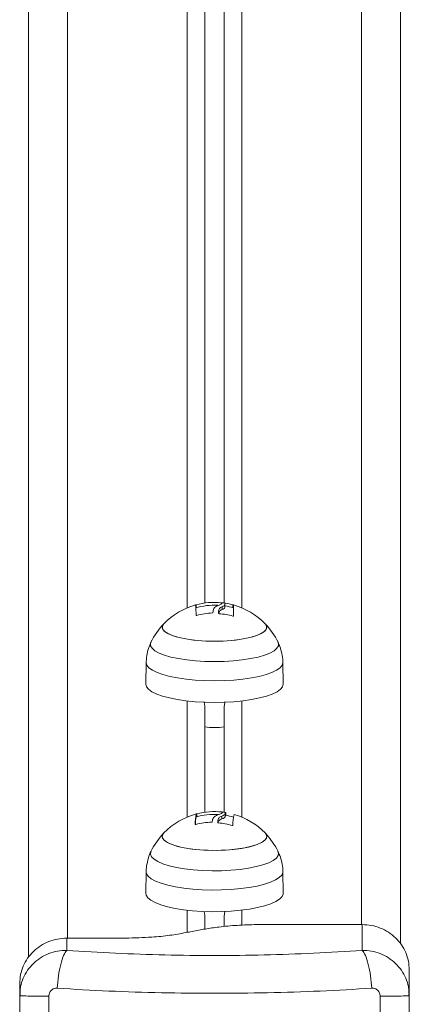
# Model space of a CAD drawing. Units: millimetres. Extents: x 282.6 to 297.8, y -683 to -669.
# Drawn here: x 289.4 to 289.5, y -678.8 to -678.5 of the extents above; entities that cross this region are included whole.
import ezdxf

# ---------------------------------------------------------------- set-up
doc = ezdxf.new("R2010")
doc.units = ezdxf.units.MM
doc.header["$MEASUREMENT"] = 0
doc.layers.get('0').update_dxf_attribs({"lineweight": 13})

# ---------------------------------------------------------------- blocks, each defined once
blk = doc.blocks.new('K071-')
for p, q in [((289.4466149010581, -678.7388965239135), (289.4466149010581, -678.1301577647192)), ((289.4771149010589, -678.1301577647192), (289.4771149010589, -678.6545138447274)), ((289.4911149010581, -678.1301577647192), (289.4911149010581, -678.6545138447274)), ((289.5216149010589, -678.7354224250249), (289.5216149010589, -678.1301577647192)), ((289.481614901058, -678.1344941017579), (289.481614901058, -678.6532821424281)), ((289.486614901059, -678.1344941017579), (289.486614901059, -678.6532714252081)), ((289.4366149010597, -678.7437684301177), (289.4366149010597, -678.1397940692515)), ((289.5316149010573, -678.7402943312283), (289.5316149010573, -678.1397940692515)), ((289.479395981059, -678.6544492627946), (289.479395981059, -678.6537427496115)), ((289.4858337742548, -678.6535428633698), (289.4858337742548, -678.653188734008)), ((289.4860406351431, -678.6549473105425), (289.4860406351431, -678.6542245877027)), ((289.4867780225099, -678.6544116035512), (289.4867780225099, -678.6536888807078)), ((289.4888356380101, -678.6544497564975), (289.4888356380101, -678.6537409059684)), ((289.4889940477, -678.6537881821552), (289.4889940389471, -678.653779236438)), ((289.4889940389471, -678.6545019592778), (289.4889940389471, -678.653779236438)), ((289.4889940566094, -678.653896558497), (289.4889940477, -678.6537881821552)), ((289.4889940656171, -678.6541037428934), (289.4889940566094, -678.653896558497)), ((289.4889940746793, -678.6544085451698), (289.4889940656171, -678.6541037428934)), ((289.4837165428029, -678.6557152431607), (289.4837165428029, -678.6555662173242)), ((289.4851360637508, -678.6553375887889), (289.4851362412005, -678.6554032943478)), ((289.4851362412005, -678.6554032943478), (289.4851364183264, -678.6554698954652)), ((289.4851364183264, -678.6554698954652), (289.4851365951176, -678.6555373883403)), ((289.4851365951176, -678.6555373883403), (289.4851367715596, -678.6556057691233)), ((289.4851367715596, -678.6556057691233), (289.4851369476486, -678.6556750339097)), ((289.4851369476486, -678.6556750339097), (289.4851371233703, -678.6557451787486)), ((289.4851371233703, -678.6557451787486), (289.4851372987172, -678.6558161996355)), ((289.4851372987172, -678.6558161996355), (289.4851374736749, -678.6558880925187)), ((289.4889940477, -678.6545109049949), (289.4889940425159, -678.654493584667)), ((289.4889940566094, -678.6546192813367), (289.4889940477, -678.6545109049949)), ((289.4889940656171, -678.6548264657332), (289.4889940566094, -678.6546192813367)), ((289.4889940746793, -678.6551312680095), (289.4889940656171, -678.6548264657332)), ((289.4889940837379, -678.6548092143831), (289.4889940746793, -678.6544085451698)), ((289.4889940837379, -678.6555319372229), (289.4889940746793, -678.6551312680095)), ((289.4889940927455, -678.6553034488808), (289.4889940837379, -678.6548092143831)), ((289.4889940927455, -678.6560261717206), (289.4889940837379, -678.6555319372229)), ((289.4889941016476, -678.6558884095231), (289.4889940927455, -678.6553034488808)), ((289.4889940998286, -678.656483786429), (289.4889940927455, -678.6560261717206)), ((289.4889941103933, -678.6565607359918), (289.4889941016476, -678.6558884095231)), ((289.4709469776566, -678.6588750402699), (289.4707649010592, -678.6594622532504)), ((289.4708104980777, -678.6591676405088), (289.4711734075094, -678.6585864512928)), ((289.4708104980777, -678.6597568659928), (289.4708104980777, -678.6591676405088)), ((289.4711916308656, -678.6585674400532), (289.4709469776566, -678.6588750402699)), ((289.4711734075094, -678.6585864512928), (289.4711916308656, -678.6585674400532)), ((289.4972828244603, -678.6588750402699), (289.4970381712478, -678.6585674400532)), ((289.4970381712478, -678.6585674400532), (289.4970563946076, -678.6585864512928)), ((289.4970563946076, -678.6585864512928), (289.4974193040393, -678.6591676405088)), ((289.4974649010578, -678.6594622532504), (289.4972828244603, -678.6588750402699)), ((289.4974193040393, -678.6591676405088), (289.4974193040393, -678.6597568659928)), ((289.4707649010592, -678.6594622532504), (289.4709469776566, -678.6600494662308)), ((289.4711734075094, -678.6603380552089), (289.4708104980777, -678.6597568659928)), ((289.4709469776566, -678.6600494662308), (289.4714882408802, -678.6606206615708)), ((289.4718893271487, -678.6608953548313), (289.4711734075094, -678.6603380552089)), ((289.4714882408802, -678.6606206615708), (289.4723739264804, -678.6611602585527)), ((289.4729387285728, -678.6614135631772), (289.4718893271487, -678.6608953548313)), ((289.4723739264804, -678.6611602585527), (289.4735798752585, -678.6616535383765)), ((289.4742929868511, -678.6618785448755), (289.4729387285728, -678.6614135631772)), ((289.4735798752585, -678.6616535383765), (289.4750731920789, -678.6620870456537)), ((289.4931566100417, -678.6620870456537), (289.4946499268585, -678.6616535383765)), ((289.4952910735441, -678.6614135631772), (289.4939368152658, -678.6618785448755)), ((289.4946499268585, -678.6616535383765), (289.4958558756366, -678.6611602585527)), ((289.4963404749682, -678.6608953548313), (289.4952910735441, -678.6614135631772)), ((289.4958558756366, -678.6611602585527), (289.4967415612368, -678.6606206615708)), ((289.4970563946076, -678.6603380552089), (289.4963404749682, -678.6608953548313)), ((289.4967415612368, -678.6606206615708), (289.4972828244603, -678.6600494662308)), ((289.4974193040393, -678.6597568659928), (289.4970563946076, -678.6603380552089)), ((289.4972828244603, -678.6600494662308), (289.4974649010578, -678.6594622532504)), ((289.4678043882372, -678.6635287726859), (289.4678919676657, -678.663298479588)), ((289.4678043882372, -678.664182065737), (289.4678043882372, -678.6635287726859)), ((289.4681687381412, -678.6648280620431), (289.4678043882372, -678.664182065737)), ((289.4759151613429, -678.6622776164369), (289.4742929868511, -678.6618785448755)), ((289.4750731920789, -678.6620870456537), (289.4768131431478, -678.6624489554362)), ((289.4777610033629, -678.6625998922301), (289.4759151613429, -678.6622776164369)), ((289.4768131431478, -678.6624489554362), (289.478752267139, -678.6627293957691)), ((289.4797801631461, -678.6628365814114), (289.4777610033629, -678.6625998922301)), ((289.478752267139, -678.6627293957691), (289.4808376698051, -678.6629207169709)), ((289.4819175632796, -678.6629812277171), (289.4797801631461, -678.6628365814114)), ((289.4808376698051, -678.6629207169709), (289.4830124667964, -678.6630177002982)), ((289.4841149010603, -678.6630298855708), (289.4819175632796, -678.6629812277171)), ((289.4830124667964, -678.6630177002982), (289.4852173353206, -678.6630177002982)), ((289.4863122388373, -678.6629812277171), (289.4841149010603, -678.6630298855708)), ((289.4852173353206, -678.6630177002982), (289.4873921323119, -678.6629207169709)), ((289.4884496389708, -678.6628365814114), (289.4863122388373, -678.6629812277171)), ((289.4873921323119, -678.6629207169709), (289.489477534978, -678.6627293957691)), ((289.4904687987577, -678.6625998922301), (289.4884496389708, -678.6628365814114)), ((289.489477534978, -678.6627293957691), (289.4914166589692, -678.6624489554362)), ((289.4923146407741, -678.6622776164369), (289.4904687987577, -678.6625998922301)), ((289.4914166589692, -678.6624489554362), (289.4931566100417, -678.6620870456537)), ((289.4939368152658, -678.6618785448755), (289.4923146407741, -678.6622776164369)), ((289.5004254138798, -678.664182065737), (289.5000610639758, -678.6648280620431)), ((289.5003378344513, -678.663298479588), (289.5004254138798, -678.6635287726859)), ((289.5004254138798, -678.6635287726859), (289.5004254138798, -678.664182065737)), ((289.4688892989756, -678.6654523311173), (289.4681687381412, -678.6648280620431)), ((289.4699499745979, -678.6660409278167), (289.4688892989756, -678.6654523311173)), ((289.4713270712741, -678.6665807038663), (289.4699499745979, -678.6660409278167)), ((289.4729898269356, -678.6670596015593), (289.4713270712741, -678.6665807038663)), ((289.4969027308429, -678.6665807038663), (289.4952399751814, -678.6670596015593)), ((289.4982798275191, -678.6660409278167), (289.4969027308429, -678.6665807038663)), ((289.4993405031414, -678.6654523311173), (289.4982798275191, -678.6660409278167)), ((289.5000610639758, -678.6648280620431), (289.4993405031414, -678.6654523311173)), ((289.466565106682, -678.6739651569088), (289.4666648504348, -678.6684587327155)), ((289.4666648683701, -678.6684577633479), (289.4666646459804, -678.6684813068124)), ((289.4666646459804, -678.6684813068124), (289.4668422644167, -678.6691449746742)), ((289.4668422644167, -678.6691449746742), (289.4673715039239, -678.6697951321713)), ((289.4749010983682, -678.6674669231144), (289.4729898269356, -678.6670596015593)), ((289.4770181909257, -678.667793569639), (289.4749010983682, -678.6674669231144)), ((289.4792938122659, -678.6680322443918), (289.4770181909257, -678.667793569639)), ((289.4816771287582, -678.6681776157712), (289.4792938122659, -678.6680322443918)), ((289.4841149010603, -678.6682264364218), (289.4816771287582, -678.6681776157712)), ((289.4865526733587, -678.6681776157712), (289.4841149010603, -678.6682264364218)), ((289.4889359898511, -678.6680322443918), (289.4865526733587, -678.6681776157712)), ((289.4912116111877, -678.667793569639), (289.4889359898511, -678.6680322443918)), ((289.4933287037488, -678.6674669231144), (289.4912116111877, -678.667793569639)), ((289.4952399751814, -678.6670596015593), (289.4933287037488, -678.6674669231144)), ((289.5008582981931, -678.6697951321713), (289.5013875377003, -678.6691449746742)), ((289.5013875377003, -678.6691449746742), (289.5015651561366, -678.6684813068124)), ((289.5015649516858, -678.6684587327155), (289.5016646954386, -678.6739651569088)), ((289.5015651561366, -678.6684813068124), (289.5015649566735, -678.6684590098859)), ((289.4673715039239, -678.6697951321713), (289.4682415907113, -678.670418543974)), ((289.4682415907113, -678.670418543974), (289.4694348123261, -678.6710025192134)), ((289.4694348123261, -678.6710025192134), (289.4709268782094, -678.6715351698405)), ((289.4709268782094, -678.6715351698405), (289.4726874142102, -678.672005652622)), ((289.4955423879068, -678.672005652622), (289.4973029239076, -678.6715351698405)), ((289.4973029239076, -678.6715351698405), (289.4987949897908, -678.6710025192134)), ((289.4987949897908, -678.6710025192134), (289.4999882114057, -678.670418543974)), ((289.4999882114057, -678.670418543974), (289.5008582981931, -678.6697951321713)), ((289.466565106682, -678.6739651569088), (289.4665649010598, -678.6739878600384)), ((289.4665649010598, -678.6739878600384), (289.4667435347541, -678.6746553213972)), ((289.4726874142102, -678.672005652622), (289.4746805808895, -678.6724043898868)), ((289.4746805808895, -678.6724043898868), (289.4768658031166, -678.6727232644918)), ((289.4768658031166, -678.6727232644918), (289.4791985960759, -678.6729557850723)), ((289.4791985960759, -678.6729557850723), (289.4816314708291, -678.6730972181796)), ((289.4816314708291, -678.6730972181796), (289.4841149010603, -678.6731446846417)), ((289.4841149010603, -678.6731446846417), (289.4865983312879, -678.6730972181796)), ((289.4865983312879, -678.6730972181796), (289.4890312060374, -678.6729557850723)), ((289.4890312060374, -678.6729557850723), (289.4913639990004, -678.6727232644918)), ((289.4913639990004, -678.6727232644918), (289.4935492212275, -678.6724043898868)), ((289.4935492212275, -678.6724043898868), (289.4955423879068, -678.672005652622)), ((289.5014862673628, -678.6746553213972), (289.5016649010572, -678.6739878600384)), ((289.5016649010572, -678.6739878600384), (289.5016646954386, -678.6739651569088)), ((289.4667435347541, -678.6746553213972), (289.4672757993716, -678.6753091951679)), ((289.4672757993716, -678.6753091951679), (289.4681508595417, -678.6759361703654)), ((289.4681508595417, -678.6759361703654), (289.4693509015555, -678.676523483584)), ((289.4693509015555, -678.676523483584), (289.4708514960288, -678.6770591788182)), ((289.4973783060881, -678.6770591788182), (289.4988789005578, -678.676523483584)), ((289.4988789005578, -678.676523483584), (289.5000789425753, -678.6759361703654)), ((289.5000789425753, -678.6759361703654), (289.5009540027453, -678.6753091951679)), ((289.5009540027453, -678.6753091951679), (289.5014862673628, -678.6746553213972)), ((289.4708514960288, -678.6770591788182), (289.4726220951774, -678.6775323508592)), ((289.4726220951774, -678.6775323508592), (289.4746266547112, -678.6779333672895)), ((289.4746266547112, -678.6779333672895), (289.4768243675784, -678.6782540645692)), ((289.4768243675784, -678.6782540645692), (289.4791704946869, -678.678487914227)), ((289.4771149010589, -678.6782886754373), (289.4771149010589, -678.7079615199419)), ((289.4791704946869, -678.678487914227), (289.4816172756468, -678.6786301557596)), ((289.4814645125074, -678.6785833330979), (289.481614901058, -678.6796333923995)), ((289.4816172756468, -678.6786301557596), (289.4841149010603, -678.6786778935385)), ((289.4841149010603, -678.6786778935385), (289.4866125264702, -678.6786301557596)), ((289.4866125264702, -678.6786301557596), (289.4890593074301, -678.678487914227)), ((289.4890593074301, -678.678487914227), (289.4914054345349, -678.6782540645692)), ((289.4911149010581, -678.6782886754373), (289.4911149010581, -678.7079615199419)), ((289.4914054345349, -678.6782540645692), (289.4936031474057, -678.6779333672895)), ((289.4936031474057, -678.6779333672895), (289.4956077069396, -678.6775323508592)), ((289.4956077069396, -678.6775323508592), (289.4973783060881, -678.6770591788182)), ((289.481614901058, -678.6796333923995), (289.481614901058, -678.7067338117041)), ((289.486614901059, -678.6796333923995), (289.486614901059, -678.7067191004245)), ((289.4860391754623, -678.7069176736605), (289.4860391754623, -678.7066552289499)), ((289.4860650008335, -678.7069026914324), (289.4860811807152, -678.706839177372)), ((289.4860811807152, -678.706839177372), (289.4860973110912, -678.7067853942009)), ((289.4860973110912, -678.7067853942009), (289.4861133831104, -678.7067413714423)), ((289.4861133831104, -678.7067413714423), (289.4861293879471, -678.7067071332677)), ((289.4861293879471, -678.7067071332677), (289.4861453168155, -678.7066826984711)), ((289.4861453168155, -678.7066826984711), (289.4861611609699, -678.7066680804684)), ((289.4861611609699, -678.7066680804684), (289.4861769117119, -678.7066632872849)), ((289.4861769117119, -678.7066632872849), (289.4861925603977, -678.7066683215509)), ((289.4868363345881, -678.707062526909), (289.486817144661, -678.7071642722623)), ((289.4868554744348, -678.7069758389063), (289.4868363345881, -678.707062526909)), ((289.4868745477501, -678.7069042828081), (289.4868554744348, -678.7069758389063)), ((289.4868935381268, -678.7068479201527), (289.4868745477501, -678.7069042828081)), ((289.4869124292304, -678.7068067994115), (289.4868935381268, -678.7068479201527)), ((289.4869312048172, -678.7067809559504), (289.4869124292304, -678.7068067994115)), ((289.4869498487419, -678.7067704119928), (289.4869312048172, -678.7067809559504)), ((289.4869683449646, -678.7067751766091), (289.4869498487419, -678.7067704119928)), ((289.4869683449646, -678.7074978994498), (289.4869683449646, -678.7067751766091)), ((289.4794402203001, -678.7079020449429), (289.4794402203001, -678.7071793221031)), ((289.4796066754165, -678.7078410675987), (289.4796066754165, -678.7071427593547)), ((289.4849764097339, -678.7095177123248), (289.4849764097339, -678.708794989485)), ((289.4859912066308, -678.7084146262861), (289.4859912066308, -678.7076919034463)), ((289.486817144661, -678.7078869951021), (289.486817144661, -678.7071642722586)), ((289.4868363345881, -678.7077852497488), (289.486817144661, -678.7078869951021)), ((289.4868554744348, -678.707698561746), (289.4868363345881, -678.7077852497488)), ((289.4868745477501, -678.7076270056479), (289.4868554744348, -678.707698561746)), ((289.4868935381268, -678.7075706429924), (289.4868745477501, -678.7076270056479)), ((289.4869124292304, -678.7075295222513), (289.4868935381268, -678.7075706429924)), ((289.4869312048172, -678.7075036787902), (289.4869124292304, -678.7075295222513)), ((289.4869498487419, -678.7074931348335), (289.4869312048172, -678.7075036787902)), ((289.4869683449646, -678.7074978994498), (289.4869498487419, -678.7074931348335)), ((289.4708630417439, -678.7124781317217), (289.4711916308656, -678.7120151152686)), ((289.4711916308656, -678.7120151152686), (289.4710417331002, -678.7121871595901)), ((289.4973579060019, -678.7124591487246), (289.4970381712478, -678.7120151152686)), ((289.4970381712478, -678.7120151152686), (289.4971733789529, -678.7121684368304)), ((289.4710417331002, -678.7121871595901), (289.4707748740252, -678.7127720534637)), ((289.4707748740252, -678.7127720534637), (289.4708718961187, -678.7133607082088)), ((289.4707778322185, -678.7130669170311), (289.4708630417439, -678.7124781317217)), ((289.471056423164, -678.7136514201021), (289.4707778322185, -678.7130669170311)), ((289.4708718961187, -678.7133607082088), (289.4713301528604, -678.7139370668566)), ((289.4716912153485, -678.7142156972142), (289.471056423164, -678.7136514201021)), ((289.4713301528604, -678.7139370668566), (289.472137144206, -678.7144854078471)), ((289.4726648932914, -678.7147443563582), (289.4716912153485, -678.7142156972142)), ((289.472137144206, -678.7144854078471), (289.4732708575388, -678.7149907738677)), ((289.4961240972147, -678.7144682217132), (289.495000540191, -678.7149752050192)), ((289.4956015514394, -678.7147279227385), (289.4965646080049, -678.7141978759656)), ((289.4969200746704, -678.7139187322301), (289.4961240972147, -678.7144682217132)), ((289.4965646080049, -678.7141978759656), (289.4971880690204, -678.7136326973433)), ((289.497366760373, -678.71334172521), (289.4969200746704, -678.7139187322301)), ((289.4971733789529, -678.7121684368304), (289.4974519698985, -678.7127529399005)), ((289.4971880690204, -678.7136326973433), (289.4974549280918, -678.7130478034688)), ((289.4974549280918, -678.7130478034688), (289.4973579060019, -678.7124591487246)), ((289.4974519698985, -678.7127529399005), (289.497366760373, -678.71334172521)), ((289.4677693355656, -678.7174610465974), (289.4678638100772, -678.716808241583)), ((289.4678638100772, -678.716808241583), (289.4678919676657, -678.7167461548034)), ((289.4739508975976, -678.7152229770919), (289.4726648932914, -678.7147443563582)), ((289.4732708575388, -678.7149907738677), (289.4747003681072, -678.7154393798484)), ((289.4755141494238, -678.715638503889), (289.4739508975976, -678.7152229770919)), ((289.4747003681072, -678.7154393798484), (289.4763866825919, -678.7158189889907)), ((289.4773120073327, -678.7159796022607), (289.4755141494238, -678.715638503889)), ((289.4763866825919, -678.7158189889907), (289.4782838027308, -678.7161192465447)), ((289.4792954304498, -678.7162369679337), (289.4773120073327, -678.7159796022607)), ((289.4782838027308, -678.7161192465447), (289.4803399800361, -678.7163319622679)), ((289.4814103161584, -678.7164035806419), (289.4792954304498, -678.7162369679337)), ((289.4803399800361, -678.7163319622679), (289.4824991273412, -678.7164513338295)), ((289.4835989758971, -678.7164748956276), (289.4814103161584, -678.7164035806419)), ((289.4824991273412, -678.7164513338295), (289.484702348745, -678.7164741050839)), ((289.4858017087276, -678.7164489676017), (289.4835989758971, -678.7164748956276)), ((289.484702348745, -678.7164741050839), (289.4868895461036, -678.7163996548917)), ((289.4879584298428, -678.7163265038135), (289.4858017087276, -678.7164489676017)), ((289.4868895461036, -678.7163996548917), (289.4890010583799, -678.7162300140609)), ((289.4900103095092, -678.7161108447564), (289.4879584298428, -678.7163265038135)), ((289.4890010583799, -678.7162300140609), (289.4909792890207, -678.7159698099478)), ((289.4919013778048, -678.7158078730464), (289.4900103095092, -678.7161108447564)), ((289.4909792890207, -678.7159698099478), (289.4927702770541, -678.7156261402453)), ((289.4935800513117, -678.7154258529637), (289.4919013778048, -678.7158078730464)), ((289.4927702770541, -678.7156261402453), (289.4943251689942, -678.7152083793663)), ((289.495000540191, -678.7149752050192), (289.4935800513117, -678.7154258529637)), ((289.4943251689942, -678.7152083793663), (289.4956015514394, -678.7147279227385)), ((289.5003378344513, -678.7167461548034), (289.5004604665514, -678.7171451422565)), ((289.5004604665514, -678.7171451422565), (289.5003659920398, -678.7177979472718)), ((289.4680399939747, -678.7181103232225), (289.4677693355656, -678.7174610465974)), ((289.4686697392494, -678.71874156769), (289.4680399939747, -678.7181103232225)), ((289.4696445039148, -678.7193406790412), (289.4686697392494, -678.71874156769)), ((289.47094251334, -678.7198942741198), (289.4696445039148, -678.7193406790412)), ((289.4979531933345, -678.7196332617042), (289.496499066899, -678.7201584122569)), ((289.4990981951882, -678.7190560590644), (289.4979531933345, -678.7196332617042)), ((289.4999084950099, -678.7184396980921), (289.4990981951882, -678.7190560590644)), ((289.5003659920398, -678.7177979472718), (289.4999084950099, -678.7184396980921)), ((289.466565106682, -678.7274128321243), (289.4666648504348, -678.721906407931)), ((289.4666648336674, -678.7219073533616), (289.4667591929023, -678.7224137672257)), ((289.4725347721391, -678.7203899865254), (289.47094251334, -678.7198942741198)), ((289.4743857118805, -678.7208167428627), (289.4725347721391, -678.7203899865254)), ((289.4764539856364, -678.7211650101), (289.4743857118805, -678.7208167428627)), ((289.4786933915815, -678.7214270085225), (289.4764539856364, -678.7211650101)), ((289.4810539050881, -678.72159688552), (289.4786933915815, -678.7214270085225)), ((289.483482796189, -678.7216708463185), (289.4810539050881, -678.72159688552)), ((289.4859258074679, -678.7216472387573), (289.483482796189, -678.7216708463185)), ((289.4883283660888, -678.7215265901906), (289.4859258074679, -678.7216472387573)), ((289.4906368028637, -678.7213115957076), (289.4883283660888, -678.7215265901906)), ((289.4927995511275, -678.7210070579296), (289.4906368028637, -678.7213115957076)), ((289.4947682986635, -678.7206197797278), (289.4927995511275, -678.7210070579296)), ((289.496499066899, -678.7201584122569), (289.4947682986635, -678.7206197797278)), ((289.501278659532, -678.7227705409824), (289.5015521201198, -678.7221092032988)), ((289.5015521201198, -678.7221092032988), (289.5015649472693, -678.7219061655434)), ((289.5015649516858, -678.721906407931), (289.5016646954386, -678.7274128321243)), ((289.4667591929023, -678.7224137672257), (289.4671940159746, -678.7230689048657)), ((289.4671940159746, -678.7230689048657), (289.4679732994732, -678.723700836964)), ((289.4679732994732, -678.723700836964), (289.4690811794312, -678.7242966992054)), ((289.4690811794312, -678.7242966992054), (289.4704951026101, -678.7248443615537)), ((289.4968514443748, -678.7251167658507), (289.4984194237072, -678.7245999227672)), ((289.4984194237072, -678.7245999227672), (289.4996962042127, -678.7240287070327)), ((289.4996962042127, -678.7240287070327), (289.500655794312, -678.7234147469518)), ((289.500655794312, -678.7234147469518), (289.501278659532, -678.7227705409824)), ((289.4704951026101, -678.7248443615537), (289.4721862856053, -678.7253326751808)), ((289.4721862856053, -678.7253326751808), (289.4741203008156, -678.7257516994315)), ((289.4741203008156, -678.7257516994315), (289.4762577772594, -678.7260929041796)), ((289.4762577772594, -678.7260929041796), (289.4785552020907, -678.7263493434804)), ((289.4785552020907, -678.7263493434804), (289.4809658063563, -678.7265157969688)), ((289.4809658063563, -678.7265157969688), (289.4834405171127, -678.7265888761332)), ((289.4834405171127, -678.7265888761332), (289.4859289563787, -678.7265670932912)), ((289.4859289563787, -678.7265670932912), (289.488380466711, -678.7264508918789)), ((289.488380466711, -678.7264508918789), (289.4907451424255, -678.7262426374219)), ((289.4907451424255, -678.7262426374219), (289.4929748455501, -678.7259465693816)), ((289.4929748455501, -678.7259465693816), (289.4950241857509, -678.7255687148482)), ((289.4950241857509, -678.7255687148482), (289.4968514443748, -678.7251167658507)), ((289.466565106682, -678.7274128321243), (289.4666599884071, -678.7279230914629)), ((289.4666599884071, -678.7279230914629), (289.4670972969101, -678.7285819738428)), ((289.4670972969101, -678.7285819738428), (289.4678810347609, -678.7292175180374)), ((289.4678810347609, -678.7292175180374), (289.4689952473122, -678.7298167862028)), ((289.4985011877574, -678.7301217429778), (289.4997852662813, -678.7295472621973)), ((289.4997852662813, -678.7295472621973), (289.5007503413612, -678.7289297927474)), ((289.5007503413612, -678.7289297927474), (289.5013767668492, -678.7282819045232)), ((289.5013767668492, -678.7282819045232), (289.5016517905273, -678.7276167866622)), ((289.5016517905273, -678.7276167866622), (289.5016646954386, -678.7274128321243)), ((289.4689952473122, -678.7298167862028), (289.4704172524138, -678.7303675789655)), ((289.4704172524138, -678.7303675789655), (289.4721181021445, -678.7308586837736)), ((289.4721181021445, -678.7308586837736), (289.4740631720992, -678.7312801031486)), ((289.4740631720992, -678.7312801031486), (289.4762128662728, -678.731623258209)), ((289.4762128662728, -678.731623258209), (289.4785234230871, -678.731881163305)), ((289.4771149010589, -678.7317363506537), (289.4771149010589, -678.7374182016248)), ((289.4785234230871, -678.731881163305), (289.4809478062666, -678.7320485682359)), ((289.4809478062666, -678.7320485682359), (289.4834366623613, -678.7321220651176)), ((289.4814664414948, -678.7320444771141), (289.481614901058, -678.7330810676159)), ((289.4834366623613, -678.7321220651176), (289.4859393254441, -678.7321001577658)), ((289.4859393254441, -678.7321001577658), (289.4884048485032, -678.7319832921513)), ((289.4884048485032, -678.7319832921513), (289.4907830406077, -678.7317738473213)), ((289.4907830406077, -678.7317738473213), (289.4930254886162, -678.7314760869668)), ((289.4911149010581, -678.7317363506537), (289.4911149010581, -678.735568577553)), ((289.4930254886162, -678.7314760869668), (289.4950865427631, -678.7310960726337)), ((289.4950865427631, -678.7310960726337), (289.4969242459187, -678.7306415403147)), ((289.4969242459187, -678.7306415403147), (289.4985011877574, -678.7301217429778)), ((289.481614901058, -678.7330810676159), (289.481614901058, -678.7365773908533)), ((289.486614901059, -678.7330810676159), (289.486614901059, -678.7359182048068)), ((289.5218649010598, -678.7354224250249), (289.494864901058, -678.7354224250249)), ((289.5218649010598, -678.7354224250249), (289.5218649010598, -678.7420069471228)), ((289.4578649010577, -678.7388965239153), (289.4463649010572, -678.7388965239135)), ((289.4463649010572, -678.7420069471228), (289.4463649010572, -678.7388965239135)), ((289.5338649010586, -678.7469859904633), (289.5338649010586, -678.7535705125621)), ((289.4343649010584, -678.7504600893527), (289.4343649010584, -678.7535705125621)), ((289.4344791077414, -678.7524544038844), (289.4343649010584, -678.7535705125621)), ((289.4343649010584, -678.7535705125621), (289.4346090490939, -678.7535954109027)), ((289.4344866883688, -678.7535960549959), (289.4344205168595, -678.7524438064958)), ((289.5338649010877, -678.7535705125621), (289.5336207884824, -678.7535953971693)), ((289.5338092852612, -678.7524438064958), (289.5337431137481, -678.7535960549959)), ((289.5338649010586, -678.7535705125621), (289.5337506956379, -678.7524544036661))]:
    blk.add_line(p, q)
for centre, radius, start, end in [((289.4841149010603, -678.6710969686784), 0.01800000000000091, 105.696791930631, 135.8862652262064), ((289.463209047873, -678.6560592540046), 0.01619884300460574, 358.7864810818701, 8.130627980047645), ((289.4841149010603, -678.6718196915191), 0.0180000000000037, 87.33913518236673, 105.696791930631), ((289.4841160453756, -678.6709096681108), 0.0178039910679591, 84.46349169435443, 105.3736501304581), ((289.5199604390577, -678.6533966224962), 0.03396765353064, 179.6603385165157, 180.065141656112), ((289.4841149010603, -678.6710969686784), 0.01800000000000194, 81.5130315860483, 84.00970101871201), ((289.4783924572288, -678.6536316321127), 0.00838576069782198, 359.6088454428315, 2.306961371923905), ((289.4841149010603, -678.6718196915191), 0.01800000000000441, 74.27244400133392, 81.5130315861017), ((289.484130280703, -678.6708775299986), 0.01777088266083612, 74.6461760638653, 80.9280746857793), ((289.4841149010603, -678.6710969686784), 0.01800000000000123, 44.11373477379356, 74.27244400133392), ((289.4844452219217, -678.673716386331), 0.01794511368321213, 92.80577014113848, 105.7651560083174), ((289.4840042267855, -678.6737519886384), 0.01781135505694709, 74.27227146644155, 85.8420914660974), ((289.4841149010603, -678.6710969686784), 0.01800000000000065, 135.8862652262064, 154.3260476881317), ((289.4841149010603, -678.6710969686784), 0.01800000000000001, 25.67395231186829, 44.11373477379356), ((289.4841149010603, -678.6657337708658), 0.01936166880196355, 262.581192901318, 277.418807098682), ((289.4841406328919, -678.7242848908392), 0.01773159446347344, 83.8534913026804, 104.8150298590975), ((289.4841149010603, -678.7245446438939), 0.01799999999999963, 80.91550864472238, 83.4133265801726), ((289.4841149010603, -678.7245446438939), 0.01800000000000135, 105.1064311906209, 135.8862652262064), ((289.4892718711012, -678.7093465102854), 0.01006767411329822, 167.5690982715223, 182.5836751273025), ((289.4889626202489, -678.7097239744963), 0.009713572244972737, 169.1132362974348, 180.0594083314217), ((289.4840612431321, -678.7270994303), 0.01787888600757744, 92.20615329417177, 105.1999890625974), ((289.4841149010603, -678.7252673667336), 0.01800000000000302, 87.22048967735024, 105.1064311906209), ((289.550299484948, -678.7137169348117), 0.06550824147585727, 175.6910352577517, 176.1735714387701), ((289.4836072650646, -678.7272521428678), 0.0178673813918455, 73.7015098392653, 85.24251595715756), ((289.4841149010603, -678.7252673667336), 0.01800000000000229, 74.30304325069828, 80.91550864472238), ((289.4965235971608, -678.7097107626433), 0.007741897918618417, 161.6299194904702, 182.568928041689), ((289.4841149010603, -678.7245446438939), 0.01799999999999837, 44.11373477379356, 73.66909194761342), ((289.4841149010603, -678.7245446438939), 0.01800000000000004, 135.8862652262064, 154.3260476881317), ((289.4841149010603, -678.7245446438939), 0.01799999999999874, 25.67395231186829, 44.11373477379356)]:
    blk.add_arc(centre, radius, start, end)
for points, knots in [([(289.479395981059, -678.6537427496115), (289.4793854914237, -678.6537456174893), (289.4793646860448, -678.6537513057029), (289.4793340486899, -678.6537593934219), (289.4793056217345, -678.6537666774403), (289.4792806883628, -678.6537727878623), (289.4792605042161, -678.6537774309664), (289.4792404369541, -678.6537815726189), (289.4792375857646, -678.6537812287098), (289.4792356917237, -678.653781000252)], [0, 0, 0, 0, 0.1261443512297032, 0.2501974951639445, 0.3757810848320584, 0.5004272876057414, 0.6250119633656986, 0.7508961209750507, 1, 1, 1, 1]), ([(289.483721362601, -678.6556997818299), (289.4837498411939, -678.6553242471128), (289.4838067796804, -678.6545734241619), (289.4845460062238, -678.6541540007694), (289.4849154981561, -678.6539443579178)], [0, 0, 0, 0, 0.5001641430221171, 1, 1, 1, 1]), ([(289.4849154983926, -678.6539443579933), (289.4851900176431, -678.6538502663408), (289.4857376613249, -678.6536625611135), (289.4859079032935, -678.6535108859681), (289.4859928074797, -678.6534352415512)], [0, 0, 0, 0, 0.5012734742016751, 1, 1, 1, 1]), ([(289.4860406351431, -678.6542245876973), (289.4857845876608, -678.6543602107214), (289.4852738078111, -678.6546307601803), (289.4851818995589, -678.6551023840185), (289.4851360637508, -678.6553375887889)], [0, 0, 0, 0, 0.5012873574618304, 1, 1, 1, 1]), ([(289.4859934630762, -678.6532002093373), (289.4859912340102, -678.6532004961547), (289.4859867775153, -678.6532010695774), (289.4859565555157, -678.6531992620831), (289.4859243902569, -678.653196831323), (289.4858962400025, -678.6531944868167), (289.4858656437713, -678.6531917740105), (289.4858443980879, -678.6531897474052), (289.4858337742548, -678.653188734008)], [0, 0, 0, 0, 0.2492314614326097, 0.4982794589825563, 0.6240154062981911, 0.7487016446348017, 0.8743390652889341, 1, 1, 1, 1]), ([(289.4867780224735, -678.6536888807005), (289.4867307741292, -678.6537747617332), (289.4866364694385, -678.6539461748208), (289.4862389768491, -678.6541319094587), (289.4860406351794, -678.65422458771)], [0, 0, 0, 0, 0.5010179445842353, 1, 1, 1, 1]), ([(289.4869322907611, -678.6533289400214), (289.4869214947752, -678.653327199787), (289.4868998055749, -678.6533237036448), (289.4868587791784, -678.6533168058769), (289.4868144805, -678.6533089564347), (289.4867779143055, -678.6533017700768), (289.4867731013105, -678.6532999519842), (289.4867706919535, -678.6532990418583)], [0, 0, 0, 0, 0.1247101160280618, 0.2505433640505714, 0.5001736803216262, 0.7497899641464175, 1, 1, 1, 1]), ([(289.4889940389471, -678.653779236438), (289.4889918787734, -678.6537793080353), (289.488988626897, -678.6537794158158), (289.4889686703677, -678.653775150072), (289.4889487737923, -678.653770486687), (289.4889243187749, -678.6537644297451), (289.4888964495908, -678.6537572506687), (289.4888664122549, -678.6537493049055), (289.4888459469798, -678.6537437195021), (289.4888356380101, -678.6537409059684)], [0, 0, 0, 0, 0.2488724779960421, 0.3746471560182565, 0.4989355740208614, 0.6237924319353142, 0.7492779763160403, 0.873703833691769, 1, 1, 1, 1]), ([(289.4794042577082, -678.6564023182419), (289.4794049947554, -678.6564079247129), (289.4794064571174, -678.6564190484042), (289.4794165542912, -678.6564332517793), (289.4794319799398, -678.6564448047394), (289.4794531141046, -678.6564528823038), (289.4794786166089, -678.6564572698727), (289.4795074633798, -678.6564575227059), (289.4795383212508, -678.6564541975414), (289.4795591370234, -678.6564489502872), (289.4795696236974, -678.6564463067981)], [0, 0, 0, 0, 0.1259231919505258, 0.2498418121872981, 0.3753926238746271, 0.4996836939615878, 0.6243172069795886, 0.7497760982362999, 0.8739409364707532, 1, 1, 1, 1]), ([(289.483566802191, -678.6557927850218), (289.4835773903209, -678.6557919425105), (289.4835986031607, -678.6557902545757), (289.4836386534948, -678.6557813050678), (289.4836816238744, -678.6557631514862), (289.4837159744888, -678.6557331331989), (289.4837195658542, -678.6557109076494), (289.4837213636524, -678.6556997817971)], [0, 0, 0, 0, 0.1250654454620732, 0.2505629262763405, 0.5001166517451494, 0.7497642180524413, 1, 1, 1, 1]), ([(289.4851374736749, -678.6558880925187), (289.4851398279529, -678.6558996304431), (289.4851445256022, -678.6559226528499), (289.4851798282866, -678.6559543267487), (289.4852234443455, -678.6559739350033), (289.4852637346298, -678.6559841540258), (289.4852850653146, -678.6559863990325), (289.4852956482713, -678.6559875128643)], [0, 0, 0, 0, 0.2503047665655688, 0.4994501777130347, 0.7488062740105276, 0.8753732977113926, 1, 1, 1, 1]), ([(289.4860406351431, -678.6549473105371), (289.4857813147677, -678.6550813624473), (289.4853081442956, -678.6553259610702), (289.4852181060336, -678.655754477799), (289.4851774131052, -678.6559481465739)], [0, 0, 0, 0, 0.5480485086649614, 1, 1, 1, 1]), ([(289.4867780225099, -678.6544116035512), (289.486730774151, -678.6544974845802), (289.4866364694275, -678.6546688976597), (289.4862389768491, -678.6548546322957), (289.4860406351867, -678.6549473105462)], [0, 0, 0, 0, 0.5010179410914313, 1, 1, 1, 1]), ([(289.4888322851324, -678.6566074786844), (289.4888427218243, -678.6566100972051), (289.4888634212616, -678.6566152906045), (289.4888939953193, -678.6566184267241), (289.4889224504035, -678.656617902234), (289.4889475353152, -678.6566131582678), (289.4889679801449, -678.6566046066947), (289.4889885384613, -678.6565887661692), (289.4889918860458, -678.656571925797), (289.4889941103933, -678.6565607359918)], [0, 0, 0, 0, 0.126138999191031, 0.2501757086328379, 0.3757832287098341, 0.5003734950171198, 0.6249901079539804, 0.7508197724145603, 1, 1, 1, 1]), ([(289.4666628183217, -678.6686831188564), (289.4666946893844, -678.6680199743661), (289.4667569130647, -678.6667252799299), (289.4672012467012, -678.6648850801477), (289.4676908486503, -678.6637732537566), (289.4679262763706, -678.6632386260882)], [0, 0, 0, 0, 0.3527993578104662, 0.6887901086004646, 1, 1, 1, 1]), ([(289.5003000616084, -678.6632922020891), (289.5004766510387, -678.6636538698632), (289.5009261383415, -678.6645744519775), (289.50133586752, -678.6661773749948), (289.5015762447069, -678.6675561111862), (289.501543907641, -678.6683215147942), (289.5015379352403, -678.6684628787226)], [0, 0, 0, 0, 0.2249076688041289, 0.5724756017320234, 0.9210396608596683, 1, 1, 1, 1]), ([(289.486614901059, -678.6796333923995), (289.4866149076146, -678.6796264680289), (289.4866152387107, -678.67927675157), (289.4866970418838, -678.6789232059492), (289.4867772253596, -678.6785766605173)], [0, 0, 0, 0, 0.01979995541517231, 0.9999999999999999, 0.9999999999999999, 0.9999999999999999, 0.9999999999999999]), ([(289.4848909935531, -678.707400178053), (289.4851800946266, -678.7073089979441), (289.4857568278707, -678.7071271010083), (289.4859624510822, -678.7069773675031), (289.4860650008335, -678.7069026914324)], [0, 0, 0, 0, 0.5012734742016707, 1, 1, 1, 1]), ([(289.4861925603977, -678.7066683215509), (289.4861911203765, -678.7066685894143), (289.4861882413929, -678.7066691249439), (289.4861597689846, -678.7066670142468), (289.4861286801383, -678.7066642567298), (289.4861011386524, -678.7066616245321), (289.4860709492636, -678.7066585977192), (289.4860497673903, -678.706656351943), (289.4860391754623, -678.7066552289499)], [0, 0, 0, 0, 0.249231461432619, 0.4982794589825369, 0.6240154062981189, 0.7487016446347527, 0.8743390652889894, 1, 1, 1, 1]), ([(289.4796066754165, -678.7071427593547), (289.479596172317, -678.7071455187889), (289.4795753402427, -678.7071509919116), (289.4795443527468, -678.7071587612901), (289.4795153643203, -678.7071657487141), (289.4794896439702, -678.707171597469), (289.4794684992116, -678.7071760270775), (289.4794469739458, -678.7071799538718), (289.4794429159915, -678.7071795742705), (289.4794402203001, -678.7071793221031)], [0, 0, 0, 0, 0.126144351229767, 0.2501974951640579, 0.375781084832226, 0.50042728760583, 0.625011963365717, 0.7508961209749995, 1, 1, 1, 1]), ([(289.4833729931774, -678.7092337963369), (289.4833836104039, -678.7092330633678), (289.483404881535, -678.7092315948959), (289.4834454553415, -678.7092230618765), (289.4834896013303, -678.7092053583184), (289.4835260054237, -678.7091757055351), (289.4835311829151, -678.7091535252831), (289.4835337747094, -678.7091424221072)], [0, 0, 0, 0, 0.1250654454618707, 0.2505629262762878, 0.500116651745258, 0.7497642180524872, 1, 1, 1, 1]), ([(289.4835337736581, -678.709142422129), (289.4835909796124, -678.7087673300394), (289.4837053539772, -678.708017392055), (289.4844958667122, -678.70760587097), (289.4848909933239, -678.7074001779748)], [0, 0, 0, 0, 0.5001641430221172, 1, 1, 1, 1]), ([(289.4849372749517, -678.7093452983355), (289.4849388366014, -678.7093568564889), (289.4849419526722, -678.709379919259), (289.484975192488, -678.7094119472341), (289.4850176159229, -678.7094319999507), (289.4850573528706, -678.7094426323775), (289.4850786101737, -678.7094450973838), (289.4850891567216, -678.7094463203667)], [0, 0, 0, 0, 0.2503047665655537, 0.4994501777130451, 0.748806274010405, 0.875373297711447, 1, 1, 1, 1]), ([(289.4859912066308, -678.7076919034408), (289.4857178792731, -678.7078247918272), (289.4851726284318, -678.7080898860569), (289.4850417036027, -678.7085603587867), (289.4849764097339, -678.708794989485)], [0, 0, 0, 0, 0.5012873574618303, 1, 1, 1, 1]), ([(289.4859912066308, -678.7084146262806), (289.4857178792767, -678.708547514667), (289.4851726284318, -678.7088126088967), (289.4850417036027, -678.7092830816256), (289.4849764097339, -678.7095177123248)], [0, 0, 0, 0, 0.5012873567878868, 1, 1, 1, 1]), ([(289.4868171446246, -678.7071642722514), (289.4867541265734, -678.7072495836711), (289.4866283465448, -678.7074198598476), (289.4862032981759, -678.7076013454135), (289.4859912066672, -678.7076919034536)], [0, 0, 0, 0, 0.5010179445842355, 1, 1, 1, 1]), ([(289.486817144661, -678.7078869951021), (289.4867541265953, -678.7079723065173), (289.4866283465339, -678.7081425826856), (289.4862032981759, -678.7083240682497), (289.4859912066744, -678.7084146262906)], [0, 0, 0, 0, 0.50101794109143, 1, 1, 1, 1]), ([(289.4792144312373, -678.7098003444918), (289.4792147652146, -678.7098059564943), (289.4792154278506, -678.7098170911642), (289.4792243473634, -678.7098313927746), (289.4792386778967, -678.7098430994484), (289.4792588491904, -678.7098513903876), (289.4792835616021, -678.7098560373571), (289.4793118412885, -678.7098565852931), (289.4793423421137, -678.7098535770948), (289.4793631255847, -678.7098485447333), (289.4793735959897, -678.7098460095041)], [0, 0, 0, 0, 0.1259231919505064, 0.2498418121872948, 0.3753926238745676, 0.4996836939614311, 0.6243172069794222, 0.7497760982362734, 0.8739409364706623, 1, 1, 1, 1]), ([(289.488621592281, -678.7101028035105), (289.4886320384207, -678.7101055299082), (289.4886527565972, -678.7101109372617), (289.4886836656109, -678.7101143909896), (289.4887126657154, -678.7101141633012), (289.488738520878, -678.71010968248), (289.4887599107273, -678.7101013470166), (289.4887819094687, -678.7100857263314), (289.4887864576007, -678.7100689267473), (289.4887894796661, -678.7100577640441)], [0, 0, 0, 0, 0.1261389991908302, 0.2501757086327593, 0.3757832287097553, 0.500373495017093, 0.6249901079538988, 0.7508197724145789, 1, 1, 1, 1]), ([(289.4667906159042, -678.7203557415688), (289.4669258724711, -678.7196896486422), (289.4671818085585, -678.7184292498151), (289.4676238582501, -678.7171985618553), (289.4679291838142, -678.7166708977858), (289.4679315494972, -678.7166668094125)], [0, 0, 0, 0, 0.5265392310367678, 0.9963315962625292, 0.9999999999999999, 0.9999999999999999, 0.9999999999999999, 0.9999999999999999]), ([(289.5002872636027, -678.7167155218705), (289.5004589211052, -678.7170625292584), (289.5009062740714, -678.7179668578302), (289.5013213529959, -678.7195527750629), (289.5015710715592, -678.7209531289665), (289.5015409975053, -678.7217421512252), (289.5015347141884, -678.7219070001939)], [0, 0, 0, 0, 0.2154123719233063, 0.5613816016467175, 0.9083602653371838, 1, 1, 1, 1]), ([(289.4666940829915, -678.7219130617424), (289.466686986761, -678.721759526764), (289.4666628994996, -678.7212383713887), (289.4667377891305, -678.7207208198425), (289.4667906159042, -678.7203557415688)], [0, 0, 0, 0, 0.2946049972843292, 1, 1, 1, 1]), ([(289.486614901059, -678.7330810676159), (289.4866149075564, -678.733074143248), (289.4866152339122, -678.7327263342214), (289.4866965880132, -678.7323747169158), (289.4867763224751, -678.7320300997964)], [0, 0, 0, 0, 0.01990853319257904, 1, 1, 1, 1]), ([(289.494864901058, -678.7354224250249), (289.4932073020167, -678.7354697129186), (289.4898904562646, -678.7355643357106), (289.486086118351, -678.7359204897695), (289.4834231893905, -678.736280894069), (289.4817280216116, -678.7365517626587), (289.4800665209836, -678.736849801776), (289.4784413171469, -678.7371629875526), (289.4766886740139, -678.737503049084), (289.4748018278873, -678.7378479871733), (289.4726892686262, -678.7381742231238), (289.4704496369081, -678.7384389186747), (289.4678165834115, -678.7386556961557), (289.4647729532548, -678.7387994585644), (289.4613503728355, -678.7388722824254), (289.4590354564929, -678.7388883826899), (289.4578649010577, -678.7388965239135)], [0, 0, 0, 0, 0.1246507284539081, 0.2494253608385795, 0.2991261173699356, 0.3483504007718315, 0.3973471111861651, 0.4490856384854646, 0.4985280071635896, 0.5597014816107795, 0.6203673533828274, 0.6811476962090693, 0.7428495908291348, 0.826436014448713, 0.912236022303216, 1, 1, 1, 1]), ([(289.4463649010572, -678.7420069471228), (289.4455703780799, -678.7420422157066), (289.4440134826941, -678.7421113257225), (289.4417501024031, -678.7427784298189), (289.4396669517041, -678.74382794305), (289.437825898261, -678.7452825029142), (289.43630929866, -678.7470608312389), (289.4352201206015, -678.7490810706105), (289.4345896147165, -678.750915282447), (289.4345077521061, -678.75205545026), (289.4344791077414, -678.7524544038844)], [0, 0, 0, 0, 0.1347529411528711, 0.2640530713310433, 0.3992025868093119, 0.5326031516283354, 0.6659700961669437, 0.8011525246085255, 0.9304217149382126, 1, 1, 1, 1]), ([(289.4439346443828, -678.7516776660678), (289.4440271014568, -678.7506157990575), (289.4442172220838, -678.7484322687434), (289.4448054100862, -678.7454816747651), (289.4455474384808, -678.7431389232935), (289.4460974345051, -678.7423773197544), (289.4463649010572, -678.7420069471247)], [0, 0, 0, 0, 0.2431543455832406, 0.5000012993873002, 0.7568474615553518, 1, 1, 1, 1]), ([(289.5218649010598, -678.7420069471228), (289.5177272312862, -678.7422674319661), (289.5094674046226, -678.7427874250471), (289.4968261734679, -678.7432151193735), (289.4841267913975, -678.7433702746577), (289.4714189345245, -678.7432157405375), (289.458777489322, -678.7427882232006), (289.4505060056867, -678.7422675975141), (289.4463649010572, -678.7420069471228)], [0, 0, 0, 0, 0.1670015224180973, 0.3333769255139759, 0.4999996118755974, 0.6661553866626158, 0.8328612453757313, 1, 1, 1, 1]), ([(289.5218649010598, -678.7420069471247), (289.5221323676118, -678.7423773197544), (289.5226823636362, -678.7431389232935), (289.5234243920308, -678.7454816747651), (289.5240125800332, -678.7484322687434), (289.5242027006602, -678.7506157990575), (289.5242951577342, -678.7516776660678)], [0, 0, 0, 0, 0.2431525384446241, 0.4999987006126881, 0.7568456544167631, 1, 1, 1, 1]), ([(289.5337506956379, -678.7524544036661), (289.5337220520773, -678.7520554587319), (289.5336401899908, -678.7509152910562), (289.5330096906723, -678.7490810934024), (289.5319205129776, -678.7470608449731), (289.5304039269826, -678.7452825251931), (289.5285628646047, -678.7438279521067), (289.5264797232734, -678.7427784383946), (289.5242163284269, -678.7421113273305), (289.5226594329501, -678.7420422165106), (289.5218649010598, -678.7420069471228)], [0, 0, 0, 0, 0.06957677593769847, 0.1988474706521128, 0.3340271179972061, 0.4673968457227009, 0.6007946287307168, 0.7359469274081638, 0.86524555390439, 1, 1, 1, 1]), ([(289.4439345784226, -678.7516776670019), (289.4436599430623, -678.7516902806566), (289.4432470682036, -678.7517092434792), (289.4427516342361, -678.7519560715374), (289.4424225028956, -678.7522098192668), (289.4421547577726, -678.7525312391627), (289.4418825484167, -678.753024145729), (289.4418364522748, -678.7534474553814), (289.4418057900616, -678.7537290323036)], [0, 0, 0, 0, 0.2491333185131264, 0.3745362014370175, 0.5000004266919832, 0.6254647091071805, 0.7508667842427033, 0.9999999999999999, 0.9999999999999999, 0.9999999999999999, 0.9999999999999999]), ([(289.5242951565774, -678.7516776481244), (289.5199094501108, -678.7519369962466), (289.5111260940279, -678.7524563987464), (289.4976716593223, -678.7528821288407), (289.4841149010603, -678.7530370505157), (289.4705581427947, -678.7528821288407), (289.4571037080891, -678.7524563987464), (289.4483203520062, -678.7519369962466), (289.4439346455396, -678.7516776481244)], [0, 0, 0, 0, 0.166289332419828, 0.3330315038127044, 0.4999999999999988, 0.6669684961872927, 0.8337106675801695, 1, 1, 1, 1]), ([(289.5264240120591, -678.7537290323036), (289.5263933498458, -678.7534474553814), (289.5263472537003, -678.753024145729), (289.526075044348, -678.7525312391627), (289.5258072992214, -678.7522098192659), (289.5254781678809, -678.7519560715365), (289.5249827339134, -678.7517092434792), (289.5245698590547, -678.7516902806566), (289.5242952236944, -678.751677667001)], [0, 0, 0, 0, 0.2491332157569531, 0.3745352908924987, 0.499999573308005, 0.6254637985632695, 0.7508666814872744, 0.9999999999999999, 0.9999999999999999, 0.9999999999999999, 0.9999999999999999]), ([(289.4343649010584, -678.7535705125621), (289.4343649010584, -678.7578181820028), (289.4343649010584, -678.7662975955938), (289.4343649010584, -678.7789067652267), (289.4343649010584, -678.7912994318114), (289.4343649010584, -678.8033905755684), (289.4343649010584, -678.8151447398042), (289.4343649010584, -678.8225947676402), (289.4343649010584, -678.8263246117787)], [0, 0, 0, 0, 0.1670015223986866, 0.3333769255004433, 0.4999996118755514, 0.6661553866436647, 0.8328612453618974, 1, 1, 1, 1]), ([(289.4346090490939, -678.7535954109027), (289.4346710820495, -678.7536043656147), (289.4348601266606, -678.7536316549814), (289.4363266700815, -678.7536721662528), (289.4387347361512, -678.7537106409037), (289.440801013497, -678.7537230118952), (289.4418058595178, -678.7537290280007)], [0, 0, 0, 0, 0.142180355362835, 0.4332927587887834, 0.7244060594610789, 1, 1, 1, 1]), ([(289.4418058421319, -678.7537290279253), (289.4417896669142, -678.7582301632884), (289.44175727243, -678.7672446915032), (289.4417288680156, -678.780662895968), (289.4417182927677, -678.7938917133816), (289.4417288680156, -678.806790306182), (289.44175727243, -678.8193023077439), (289.4417896669142, -678.8272155983324), (289.4418058421319, -678.8311668635862)], [0, 0, 0, 0, 0.1662893324200474, 0.3330315038130275, 0.5000000000002931, 0.6669684961874981, 0.8337106675802572, 1, 1, 1, 1]), ([(289.526423959985, -678.8311668635798), (289.5264401352028, -678.8272155983269), (289.5264725296869, -678.8193023077375), (289.5265009341014, -678.8067903061775), (289.5265115093493, -678.793891713378), (289.5265009341014, -678.7806628959662), (289.5264725296869, -678.7672446915022), (289.5264401352028, -678.7582301632884), (289.526423959985, -678.7537290279253)], [0, 0, 0, 0, 0.1662893324199511, 0.333031503812815, 0.4999999999999998, 0.6669684961871881, 0.8337106675800487, 1, 1, 1, 1]), ([(289.5336207884824, -678.7535953971693), (289.5335587661752, -678.7536043469282), (289.5333697564815, -678.7536316208444), (289.5319032404108, -678.7536721256876), (289.5294951731516, -678.753710609708), (289.5274288698888, -678.7537230045874), (289.5264240120591, -678.7537290323036)], [0, 0, 0, 0, 0.1421829458269428, 0.4332949876854881, 0.7244073606748742, 1, 1, 1, 1]), ([(289.5338649010586, -678.8263246117787), (289.5338649010586, -678.8225979120253), (289.5338649010586, -678.8151584845956), (289.5338649010586, -678.8034047036145), (289.5338649010586, -678.7913223475972), (289.5338649010586, -678.7789221355998), (289.5338649010586, -678.7663129366903), (289.5338649010586, -678.7578216574822), (289.5338649010586, -678.7535705125621)], [0, 0, 0, 0, 0.167001522382887, 0.3333769254894502, 0.4999996118754526, 0.666155386688527, 0.8328612453947778, 1, 1, 1, 1])]:
    blk.add_open_spline(points, degree=3, knots=knots)
for points in [[(289.5303501824341, -678.7388093149276), (289.5297632452234, -678.7383041463546), (289.5285893708055, -678.7372938092086), (289.5264827974819, -678.7362428713869), (289.5242220527502, -678.7355505994357), (289.5226506182875, -678.7354651498282), (289.5218649010598, -678.7354224250249)], [(289.4463649010572, -678.7388965239135), (289.4455795070384, -678.7389395601714), (289.4440087189936, -678.7390256326854), (289.4417431261313, -678.7397132328334), (289.4396549756997, -678.7407819235087), (289.4378253206518, -678.7422310896128), (289.4363214598083, -678.743994200937), (289.4352124343818, -678.7460064062853), (289.434498882681, -678.7481896005612), (289.4344095615992, -678.7497032597549), (289.4343649010584, -678.7504600893527)], [(289.5338649010586, -678.7469859904633), (289.5338205637267, -678.7462288494136), (289.5337318890628, -678.7447145673124), (289.5330134892351, -678.7425360448398), (289.5319228866933, -678.740506086636), (289.5308744171847, -678.7393749054974), (289.5303501824341, -678.7388093149276)]]:
    blk.add_open_spline(points, degree=3)

msp = doc.modelspace()

# ---------------------------------------------------------------- block references
msp.add_blockref('K071-', (0, 0))

doc.saveas('drawing.dxf')
